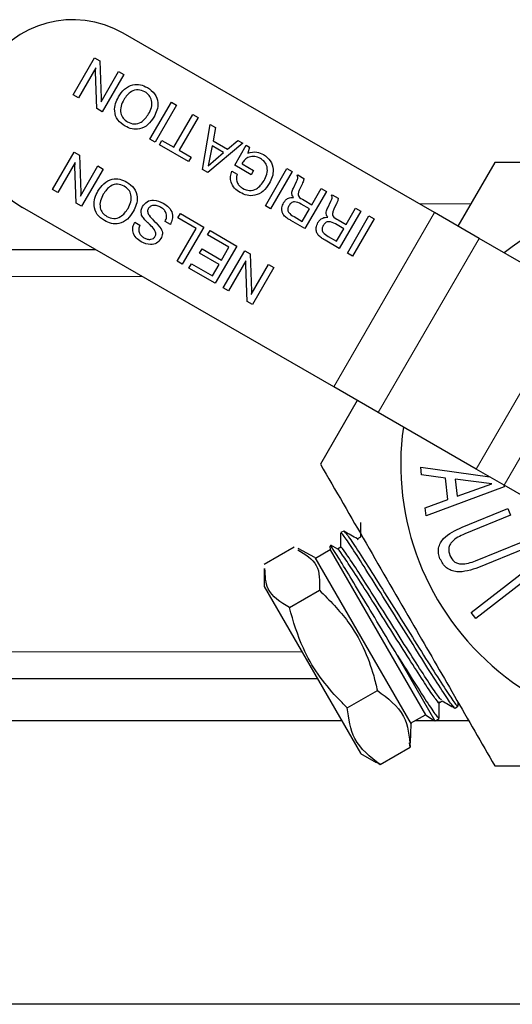
# Model space of a CAD drawing. Units: inches. Extents: x 0.7 to 33.3, y 0.7 to 21.3.
# Drawn here: x 7.7 to 8.4, y 15.5 to 16.9 of the extents above; entities that cross this region are included whole.
import ezdxf

# ---------------------------------------------------------------- set-up
doc = ezdxf.new("R2010")
doc.units = ezdxf.units.IN
doc.header["$MEASUREMENT"] = 0

msp = doc.modelspace()

# ---------------------------------------------------------------- linework, layer by layer
at = {"color": 7, "linetype": 'Continuous', "lineweight": 25}
for p, q in [((8.2893, 16.6014), (7.8547, 16.8523)), ((7.7849, 16.7659), (7.8149, 16.8179)), ((7.8149, 16.8179), (7.8223, 16.8136)), ((7.8223, 16.8136), (7.8242, 16.7614)), ((7.8165, 16.8038), (7.7922, 16.7617)), ((7.818, 16.7468), (7.8162, 16.7982)), ((7.8238, 16.7565), (7.8482, 16.7987)), ((7.8482, 16.7987), (7.8555, 16.7944)), ((7.8555, 16.7944), (7.8255, 16.7425)), ((7.7922, 16.7617), (7.7849, 16.7659)), ((7.8921, 16.704), (7.9221, 16.756)), ((7.9221, 16.756), (7.9294, 16.7517)), ((7.8255, 16.7425), (7.818, 16.7468)), ((7.9294, 16.7517), (7.8994, 16.6998)), ((7.9255, 16.6927), (7.9521, 16.7387)), ((7.9594, 16.7344), (7.9329, 16.6885)), ((7.9521, 16.7387), (7.9594, 16.7344)), ((7.9653, 16.6617), (7.9761, 16.7248)), ((7.9761, 16.7248), (7.9837, 16.7204)), ((7.9837, 16.7204), (7.9803, 16.7019)), ((7.8994, 16.6998), (7.8921, 16.704)), ((7.9054, 16.6963), (7.9089, 16.7023)), ((7.9089, 16.7023), (7.9255, 16.6927)), ((7.9803, 16.7019), (8.0006, 16.6902)), ((8.0006, 16.6902), (8.015, 16.7023)), ((8.015, 16.7023), (8.022, 16.6983)), ((7.9461, 16.6728), (7.9054, 16.6963)), ((7.9329, 16.6885), (7.9495, 16.6788)), ((8.022, 16.6983), (7.9731, 16.6573)), ((7.9789, 16.6947), (7.9735, 16.667)), ((7.995, 16.6855), (7.9789, 16.6947)), ((8.0105, 16.6676), (8.0267, 16.6956)), ((8.0267, 16.6956), (8.0313, 16.6929)), ((8.0313, 16.6929), (8.0288, 16.6847)), ((7.7561, 16.6338), (7.7861, 16.6858)), ((7.7861, 16.6858), (7.7935, 16.6815)), ((7.7935, 16.6815), (7.7955, 16.6293)), ((7.9495, 16.6788), (7.9461, 16.6728)), ((7.9735, 16.667), (7.995, 16.6855)), ((7.7878, 16.6717), (7.7634, 16.6296)), ((7.7892, 16.6147), (7.7874, 16.6661)), ((7.7951, 16.6245), (7.8194, 16.6666)), ((7.8267, 16.6623), (7.7967, 16.6104)), ((7.8194, 16.6666), (7.8267, 16.6623)), ((7.9731, 16.6573), (7.9653, 16.6617)), ((8.0066, 16.6592), (8.0139, 16.655)), ((8.0334, 16.6544), (8.0105, 16.6676)), ((8.021, 16.6704), (8.0207, 16.6697)), ((8.0207, 16.6697), (8.0369, 16.6604)), ((8.0369, 16.6604), (8.0334, 16.6544)), ((8.0533, 16.6109), (8.0833, 16.6629)), ((8.0906, 16.6587), (8.0606, 16.6067)), ((8.0833, 16.6629), (8.0906, 16.6587)), ((8.3738, 16.6715), (8.3223, 16.5823)), ((8.0925, 16.6358), (8.0969, 16.6449)), ((8.0978, 16.6526), (8.0986, 16.654)), ((8.0986, 16.654), (8.1071, 16.6492)), ((7.7634, 16.6296), (7.7561, 16.6338)), ((8.1045, 16.641), (8.1011, 16.6337)), ((8.1046, 16.6412), (8.1045, 16.641)), ((8.1386, 16.631), (8.1086, 16.579)), ((8.1182, 16.6125), (8.1313, 16.6352)), ((8.1313, 16.6352), (8.1386, 16.631)), ((8.1073, 16.6189), (8.1182, 16.6125)), ((8.1405, 16.6081), (8.1449, 16.6172)), ((8.1458, 16.6249), (8.1466, 16.6263)), ((8.1466, 16.6263), (8.1551, 16.6215)), ((8.1487, 16.3578), (7.714, 16.6087)), ((7.7967, 16.6104), (7.7892, 16.6147)), ((8.0606, 16.6067), (8.0533, 16.6109)), ((8.1148, 16.6065), (8.1033, 16.6132)), ((8.1048, 16.5892), (8.1148, 16.6065)), ((8.1524, 16.6133), (8.1491, 16.606)), ((8.1526, 16.6135), (8.1524, 16.6133)), ((8.1662, 16.5849), (8.1792, 16.6075)), ((8.1792, 16.6075), (8.1866, 16.6033)), ((7.9312, 16.594), (7.9347, 16.6)), ((7.9565, 16.5794), (7.9312, 16.594)), ((7.9347, 16.6), (7.9673, 16.5812)), ((8.1086, 16.579), (8.0887, 16.5905)), ((8.0933, 16.5958), (8.1048, 16.5892)), ((8.1552, 16.5912), (8.1662, 16.5849)), ((8.1866, 16.6033), (8.1566, 16.5513)), ((8.1679, 16.5448), (8.1979, 16.5967)), ((8.2052, 16.5925), (8.1752, 16.5405)), ((8.1979, 16.5967), (8.2052, 16.5925)), ((8.3517, 16.5654), (8.2893, 16.6014)), ((7.8709, 16.588), (7.8782, 16.5838)), ((7.9207, 16.585), (7.9133, 16.5892)), ((7.93, 16.5335), (7.9565, 16.5794)), ((7.9673, 16.5812), (7.9373, 16.5292)), ((7.9725, 16.5702), (7.976, 16.5762)), ((7.976, 16.5762), (8.0133, 16.5546)), ((8.1628, 16.5788), (8.1512, 16.5855)), ((8.1528, 16.5615), (8.1628, 16.5788)), ((8.0025, 16.5529), (7.9725, 16.5702)), ((8.1566, 16.5513), (8.1367, 16.5628)), ((8.1412, 16.5682), (8.1528, 16.5615)), ((8.4885, 16.4864), (8.3517, 16.5654)), ((6.4874, 16.5496), (7.8165, 16.5496)), ((7.9615, 16.5446), (7.965, 16.5506)), ((7.965, 16.5506), (7.9921, 16.5349)), ((8.0133, 16.5546), (7.9833, 16.5027)), ((7.9921, 16.5349), (8.0025, 16.5529)), ((7.9886, 16.5289), (7.9615, 16.5446)), ((7.9946, 16.4961), (8.0246, 16.5481)), ((8.0246, 16.5481), (8.032, 16.5438)), ((8.032, 16.5438), (8.034, 16.4917)), ((8.1752, 16.5405), (8.1679, 16.5448)), ((7.9373, 16.5292), (7.93, 16.5335)), ((7.9466, 16.5239), (7.95, 16.5299)), ((7.9833, 16.5027), (7.9466, 16.5239)), ((7.95, 16.5299), (7.9794, 16.5129)), ((7.9794, 16.5129), (7.9886, 16.5289)), ((8.0262, 16.534), (8.0019, 16.4919)), ((8.0277, 16.477), (8.0259, 16.5284)), ((8.0336, 16.4868), (8.0579, 16.5289)), ((8.0652, 16.5246), (8.0352, 16.4727)), ((8.0579, 16.5289), (8.0652, 16.5246)), ((8.0019, 16.4919), (7.9946, 16.4961)), ((8.0352, 16.4727), (8.0277, 16.477)), ((8.211, 16.3218), (8.1487, 16.3578)), ((8.1817, 16.3387), (8.1302, 16.2496)), ((8.3479, 16.2428), (8.211, 16.3218)), ((8.2716, 16.2349), (8.2705, 16.2453)), ((8.2705, 16.2453), (8.3666, 16.232)), ((8.3049, 16.2303), (8.2716, 16.2349)), ((8.3868, 16.2203), (8.3479, 16.2428)), ((8.3866, 16.218), (8.2778, 16.1776)), ((8.3081, 16.2003), (8.3049, 16.2303)), ((8.3698, 16.222), (8.3185, 16.2285)), ((8.3185, 16.2285), (8.321, 16.2048)), ((8.321, 16.2048), (8.3698, 16.222)), ((8.3863, 16.2206), (8.3866, 16.218)), ((8.5087, 16.15), (8.3868, 16.2203)), ((8.2766, 16.1888), (8.3081, 16.2003)), ((8.2778, 16.1776), (8.2766, 16.1888)), ((8.328, 16.1615), (8.3918, 16.1876)), ((8.3956, 16.1782), (8.3317, 16.1521)), ((8.3918, 16.1876), (8.3956, 16.1782)), ((8.1627, 16.1562), (8.1586, 16.1541)), ((8.1593, 16.152), (8.1589, 16.1516)), ((8.1543, 16.1309), (8.1447, 16.1364)), ((8.1863, 16.1478), (8.1819, 16.1452)), ((8.1829, 16.1438), (8.1821, 16.1447)), ((8.347, 16.1146), (8.4109, 16.1408)), ((8.0517, 16.11), (8.0937, 16.1342)), ((8.1223, 16.1194), (8.0992, 16.1316)), ((8.1436, 16.1298), (8.1231, 16.1179)), ((8.1434, 16.1352), (8.1436, 16.1298)), ((8.1436, 16.1298), (8.2768, 15.8992)), ((8.1585, 16.1336), (8.1541, 16.131)), ((8.4148, 16.1314), (8.3509, 16.1053)), ((8.1223, 16.1194), (8.2568, 15.8863)), ((8.0515, 16.1037), (8.0515, 16.0785)), ((8.3409, 16.0422), (8.419, 16.103)), ((8.4256, 16.0945), (8.3474, 16.0338)), ((8.0515, 16.0785), (8.186, 15.8454)), ((8.0868, 16.0492), (8.1288, 16.0734)), ((8.3474, 16.0338), (8.3409, 16.0422)), ((8.2906, 15.8905), (8.2376, 15.9824)), ((8.1259, 15.9496), (6.4874, 15.9496)), ((8.1677, 15.909), (8.2097, 15.9332)), ((8.296, 15.9161), (8.3004, 15.9186)), ((8.3224, 15.9112), (8.3224, 15.9168)), ((8.3183, 15.9085), (8.3223, 15.9111)), ((8.1599, 15.8906), (7.2205, 15.8906)), ((8.2562, 15.8874), (8.2768, 15.8992)), ((8.2904, 15.8906), (8.2619, 15.8906)), ((8.2768, 15.8992), (8.2892, 15.8914)), ((8.2906, 15.8905), (8.2892, 15.8914)), ((8.2907, 15.8906), (8.2961, 15.894)), ((8.3375, 15.8906), (8.2908, 15.8906)), ((8.2561, 15.8599), (8.257, 15.8859)), ((8.2568, 15.8863), (8.257, 15.8859)), ((8.2136, 15.8295), (8.2556, 15.8538)), ((8.2556, 15.8538), (8.2545, 15.8599)), ((8.186, 15.8454), (8.1862, 15.8451)), ((8.1862, 15.8451), (8.2081, 15.8325)), ((8.2087, 15.8335), (8.2136, 15.8295)), ((12.2603, 15.4944), (5.1357, 15.4944))]:
    msp.add_line(p, q, dxfattribs=at)
at = {"color": 8, "linetype": 'Continuous', "lineweight": 18}
for p, q in [((8.3403, 16.6135), (8.2683, 16.6135)), ((8.2893, 16.6014), (8.1487, 16.3578)), ((8.3517, 16.5654), (8.211, 16.3218)), ((7.8815, 16.5121), (6.4874, 16.5121)), ((8.4885, 16.4864), (8.3479, 16.2428)), ((8.5275, 16.4639), (8.3868, 16.2203)), ((6.4874, 15.9871), (8.1043, 15.9871))]:
    msp.add_line(p, q, dxfattribs=at)
at = {"color": 7, "linetype": 'Continuous', "lineweight": 25}
for centre, radius, start, end in [((7.7844, 16.7305), 0.1406, 60, 240), ((8.6174, 16.2496), 0.375, 289.1553, 127.9757), ((8.6174, 16.2496), 0.375, 172.0243, 289.1553)]:
    msp.add_arc(centre, radius, start, end, dxfattribs=at)
for points, knots in [([(7.8162, 16.7982), (7.8162, 16.7992), (7.8161, 16.8011), (7.8164, 16.803), (7.8165, 16.8038)], [0, 0, 0, 0, 0.56015, 1, 1, 1, 1]), ([(7.8483, 16.7635), (7.8508, 16.7672), (7.8557, 16.7747), (7.8671, 16.7809), (7.879, 16.7809), (7.8853, 16.7778), (7.8885, 16.7763)], [0, 0, 0, 0, 0.280657, 0.559607, 0.779421, 1, 1, 1, 1]), ([(7.885, 16.7703), (7.8819, 16.7716), (7.8758, 16.7743), (7.8636, 16.7707), (7.8586, 16.7636), (7.8556, 16.7593)], [0, 0, 0, 0, 0.2802899, 0.5599242, 1, 1, 1, 1]), ([(7.8903, 16.7393), (7.8918, 16.7422), (7.8948, 16.7482), (7.8952, 16.7577), (7.8915, 16.7658), (7.8872, 16.7688), (7.885, 16.7703)], [0, 0, 0, 0, 0.280928, 0.560245, 0.779781, 1, 1, 1, 1]), ([(7.8885, 16.7763), (7.8922, 16.7737), (7.8996, 16.7685), (7.9039, 16.756), (7.9024, 16.7444), (7.8992, 16.7382), (7.8976, 16.735)], [0, 0, 0, 0, 0.27996, 0.558499, 0.77893, 1, 1, 1, 1]), ([(7.8242, 16.7614), (7.8242, 16.7605), (7.8242, 16.7589), (7.824, 16.7573), (7.8238, 16.7565)], [0, 0, 0, 0, 0.559957, 1, 1, 1, 1]), ([(7.8573, 16.7223), (7.8536, 16.7249), (7.8462, 16.7301), (7.842, 16.7426), (7.8435, 16.7541), (7.8467, 16.7604), (7.8483, 16.7635)], [0, 0, 0, 0, 0.279923, 0.558449, 0.778911, 1, 1, 1, 1]), ([(7.8556, 16.7593), (7.8541, 16.7563), (7.8511, 16.7504), (7.8506, 16.7408), (7.8543, 16.7328), (7.8586, 16.7298), (7.8608, 16.7283)], [0, 0, 0, 0, 0.280942, 0.560278, 0.779786, 1, 1, 1, 1]), ([(7.8976, 16.735), (7.8951, 16.7313), (7.8901, 16.7238), (7.8787, 16.7177), (7.8668, 16.7177), (7.8605, 16.7208), (7.8573, 16.7223)], [0, 0, 0, 0, 0.280678, 0.559592, 0.779388, 1, 1, 1, 1]), ([(7.8608, 16.7283), (7.8639, 16.7269), (7.87, 16.7242), (7.8823, 16.7278), (7.8872, 16.7349), (7.8903, 16.7393)], [0, 0, 0, 0, 0.280377, 0.559997, 1, 1, 1, 1]), ([(8.0288, 16.6847), (8.033, 16.6857), (8.0407, 16.6875), (8.0477, 16.6841), (8.0508, 16.6826)], [0, 0, 0, 0, 0.558202, 1, 1, 1, 1]), ([(8.0463, 16.6772), (8.0438, 16.6783), (8.0388, 16.6807), (8.0308, 16.6797), (8.0247, 16.6758), (8.0222, 16.6722), (8.021, 16.6704)], [0, 0, 0, 0, 0.280182, 0.559137, 0.779257, 1, 1, 1, 1]), ([(8.0515, 16.6462), (8.053, 16.6491), (8.056, 16.6551), (8.0565, 16.6646), (8.0528, 16.6727), (8.0485, 16.6757), (8.0463, 16.6772)], [0, 0, 0, 0, 0.28094, 0.560263, 0.77982, 1, 1, 1, 1]), ([(8.0508, 16.6826), (8.0543, 16.6799), (8.0614, 16.6747), (8.0648, 16.6624), (8.0635, 16.6512), (8.0604, 16.6451), (8.0588, 16.642)], [0, 0, 0, 0, 0.279269, 0.558397, 0.778967, 1, 1, 1, 1]), ([(7.7874, 16.6661), (7.7874, 16.6671), (7.7874, 16.669), (7.7876, 16.6709), (7.7878, 16.6717)], [0, 0, 0, 0, 0.56015, 1, 1, 1, 1]), ([(8.0179, 16.6296), (8.0152, 16.6314), (8.0097, 16.6351), (8.0051, 16.6433), (8.0042, 16.6518), (8.0058, 16.6568), (8.0066, 16.6592)], [0, 0, 0, 0, 0.28036, 0.559644, 0.77957, 1, 1, 1, 1]), ([(8.8609, 16.6715), (8.8415, 16.6715), (8.7822, 16.6715), (8.6795, 16.6715), (8.5651, 16.6715), (8.4626, 16.6715), (8.4035, 16.6715), (8.3738, 16.6715)], [0, 0, 0, 0, 0.122424, 0.372738, 0.629141, 0.813611, 1, 1, 1, 1]), ([(7.8195, 16.6314), (7.822, 16.6351), (7.827, 16.6426), (7.8384, 16.6488), (7.8502, 16.6488), (7.8566, 16.6457), (7.8597, 16.6442)], [0, 0, 0, 0, 0.280657, 0.559607, 0.779421, 1, 1, 1, 1]), ([(8.0139, 16.655), (8.0133, 16.6529), (8.0122, 16.6487), (8.0139, 16.6427), (8.0174, 16.6382), (8.0202, 16.6364), (8.0216, 16.6354)], [0, 0, 0, 0, 0.279908, 0.558975, 0.779291, 1, 1, 1, 1]), ([(8.0216, 16.6354), (8.0247, 16.634), (8.0309, 16.6312), (8.0434, 16.6345), (8.0484, 16.6417), (8.0515, 16.6462)], [0, 0, 0, 0, 0.280674, 0.560091, 1, 1, 1, 1]), ([(8.0969, 16.6449), (8.0976, 16.6463), (8.0985, 16.6482), (8.0986, 16.651), (8.0981, 16.652), (8.0978, 16.6526)], [0, 0, 0, 0, 0.560751, 0.780629, 1, 1, 1, 1]), ([(8.1071, 16.6492), (8.1068, 16.6476), (8.1064, 16.6448), (8.1051, 16.6423), (8.1046, 16.6412)], [0, 0, 0, 0, 0.558411, 1, 1, 1, 1]), ([(7.8286, 16.5902), (7.8249, 16.5928), (7.8175, 16.598), (7.8132, 16.6105), (7.8148, 16.622), (7.8179, 16.6283), (7.8195, 16.6314)], [0, 0, 0, 0, 0.279923, 0.558449, 0.778911, 1, 1, 1, 1]), ([(7.8563, 16.6382), (7.8532, 16.6395), (7.847, 16.6423), (7.8348, 16.6386), (7.8299, 16.6315), (7.8269, 16.6272)], [0, 0, 0, 0, 0.28029, 0.559924, 1, 1, 1, 1]), ([(7.8615, 16.6072), (7.863, 16.6102), (7.866, 16.6161), (7.8665, 16.6257), (7.8628, 16.6337), (7.8584, 16.6367), (7.8563, 16.6382)], [0, 0, 0, 0, 0.280928, 0.560245, 0.779781, 1, 1, 1, 1]), ([(7.8597, 16.6442), (7.8634, 16.6416), (7.8708, 16.6364), (7.8751, 16.6239), (7.8736, 16.6124), (7.8704, 16.6061), (7.8688, 16.6029)], [0, 0, 0, 0, 0.27996, 0.558499, 0.77893, 1, 1, 1, 1]), ([(8.0588, 16.642), (8.0563, 16.6383), (8.0512, 16.6307), (8.0395, 16.6249), (8.0276, 16.6249), (8.0211, 16.628), (8.0179, 16.6296)], [0, 0, 0, 0, 0.280514, 0.559474, 0.779378, 1, 1, 1, 1]), ([(8.0928, 16.6226), (8.0919, 16.6237), (8.0901, 16.6258), (8.0901, 16.6308), (8.0916, 16.6339), (8.0925, 16.6358)], [0, 0, 0, 0, 0.279986, 0.558329, 1, 1, 1, 1]), ([(8.1011, 16.6337), (8.1005, 16.6323), (8.0995, 16.6301), (8.0988, 16.6269), (8.1005, 16.6222), (8.1042, 16.6203), (8.1073, 16.6189)], [0, 0, 0, 0, 0.25104, 0.376425, 0.500395, 1, 1, 1, 1]), ([(7.7955, 16.6293), (7.7955, 16.6284), (7.7955, 16.6268), (7.7952, 16.6252), (7.7951, 16.6245)], [0, 0, 0, 0, 0.559957, 1, 1, 1, 1]), ([(7.8269, 16.6272), (7.8254, 16.6242), (7.8224, 16.6183), (7.8219, 16.6088), (7.8255, 16.6007), (7.8299, 16.5977), (7.832, 16.5962)], [0, 0, 0, 0, 0.280942, 0.560278, 0.779786, 1, 1, 1, 1]), ([(7.8818, 16.61), (7.8837, 16.6125), (7.8875, 16.6175), (7.8991, 16.6201), (7.9064, 16.6167), (7.9108, 16.6147)], [0, 0, 0, 0, 0.2800179, 0.5600077, 1, 1, 1, 1]), ([(8.0788, 16.6151), (8.0797, 16.6164), (8.0814, 16.619), (8.0861, 16.6224), (8.0903, 16.6225), (8.0928, 16.6226)], [0, 0, 0, 0, 0.281123, 0.561717, 1, 1, 1, 1]), ([(8.1449, 16.6172), (8.1455, 16.6186), (8.1464, 16.6205), (8.1466, 16.6233), (8.146, 16.6243), (8.1458, 16.6249)], [0, 0, 0, 0, 0.560751, 0.780629, 1, 1, 1, 1]), ([(8.1551, 16.6215), (8.1548, 16.6199), (8.1543, 16.6171), (8.1531, 16.6146), (8.1526, 16.6135)], [0, 0, 0, 0, 0.558411, 1, 1, 1, 1]), ([(7.832, 16.5962), (7.8351, 16.5949), (7.8413, 16.5921), (7.8535, 16.5957), (7.8585, 16.6028), (7.8615, 16.6072)], [0, 0, 0, 0, 0.280377, 0.559997, 1, 1, 1, 1]), ([(7.8805, 16.5979), (7.88, 16.6002), (7.8791, 16.6045), (7.881, 16.6083), (7.8818, 16.61)], [0, 0, 0, 0, 0.5582936, 1, 1, 1, 1]), ([(7.8896, 16.6066), (7.8893, 16.6059), (7.8887, 16.6044), (7.889, 16.6012), (7.8915, 16.5961), (7.8949, 16.5927), (7.8971, 16.5905)], [0, 0, 0, 0, 0.1246741, 0.2496046, 0.4993263, 1, 1, 1, 1]), ([(7.9074, 16.6087), (7.9057, 16.6095), (7.9023, 16.6113), (7.897, 16.6119), (7.8923, 16.6103), (7.8905, 16.6078), (7.8896, 16.6066)], [0, 0, 0, 0, 0.281092, 0.560896, 0.780311, 1, 1, 1, 1]), ([(7.9133, 16.5892), (7.9142, 16.5912), (7.9159, 16.5952), (7.9148, 16.6013), (7.9116, 16.6059), (7.9088, 16.6078), (7.9074, 16.6087)], [0, 0, 0, 0, 0.2798962, 0.5588101, 0.7791193, 1, 1, 1, 1]), ([(7.9108, 16.6147), (7.9136, 16.6129), (7.9191, 16.6092), (7.9238, 16.6008), (7.9238, 16.5921), (7.9217, 16.5874), (7.9207, 16.585)], [0, 0, 0, 0, 0.280657, 0.559429, 0.779298, 1, 1, 1, 1]), ([(8.0784, 16.5989), (8.0777, 16.6003), (8.0762, 16.6032), (8.076, 16.609), (8.0778, 16.6128), (8.0788, 16.6151)], [0, 0, 0, 0, 0.280369, 0.560624, 1, 1, 1, 1]), ([(8.0862, 16.611), (8.0855, 16.6095), (8.0844, 16.6073), (8.0845, 16.604), (8.0868, 16.5996), (8.0904, 16.5975), (8.0933, 16.5958)], [0, 0, 0, 0, 0.2499136, 0.3751179, 0.5002848, 1, 1, 1, 1]), ([(8.1033, 16.6132), (8.1003, 16.6148), (8.0965, 16.6169), (8.0915, 16.6162), (8.0885, 16.6145), (8.0871, 16.6124), (8.0862, 16.611)], [0, 0, 0, 0, 0.49872, 0.624089, 0.749578, 1, 1, 1, 1]), ([(8.1407, 16.5949), (8.1398, 16.596), (8.1381, 16.5981), (8.1381, 16.6031), (8.1396, 16.6062), (8.1405, 16.6081)], [0, 0, 0, 0, 0.2799862, 0.5583289, 1, 1, 1, 1]), ([(8.1491, 16.606), (8.1484, 16.6046), (8.1474, 16.6024), (8.1468, 16.5992), (8.1484, 16.5945), (8.1522, 16.5927), (8.1552, 16.5912)], [0, 0, 0, 0, 0.25104, 0.376425, 0.500395, 1, 1, 1, 1]), ([(7.8688, 16.6029), (7.8664, 16.5992), (7.8614, 16.5917), (7.8499, 16.5856), (7.8381, 16.5856), (7.8317, 16.5887), (7.8286, 16.5902)], [0, 0, 0, 0, 0.280678, 0.559592, 0.779388, 1, 1, 1, 1]), ([(7.8893, 16.5872), (7.8873, 16.589), (7.8839, 16.5921), (7.8816, 16.5961), (7.8805, 16.5979)], [0, 0, 0, 0, 0.560907, 1, 1, 1, 1]), ([(7.8971, 16.5905), (7.8973, 16.5903), (7.8977, 16.59), (7.898, 16.5897), (7.8981, 16.5895)], [0, 0, 0, 0, 0.56, 1, 1, 1, 1]), ([(8.0887, 16.5905), (8.0874, 16.5913), (8.0852, 16.5925), (8.0824, 16.5945), (8.0801, 16.5964), (8.079, 16.5981), (8.0784, 16.5989)], [0, 0, 0, 0, 0.340181, 0.560242, 0.780176, 1, 1, 1, 1]), ([(8.1268, 16.5874), (8.1277, 16.5887), (8.1294, 16.5913), (8.1341, 16.5947), (8.1382, 16.5949), (8.1407, 16.5949)], [0, 0, 0, 0, 0.281123, 0.561717, 1, 1, 1, 1]), ([(7.8799, 16.5606), (7.8773, 16.5623), (7.8723, 16.5657), (7.868, 16.5734), (7.8678, 16.5815), (7.8698, 16.5858), (7.8709, 16.588)], [0, 0, 0, 0, 0.28065, 0.559701, 0.779492, 1, 1, 1, 1]), ([(7.8782, 16.5838), (7.8775, 16.582), (7.876, 16.5784), (7.877, 16.5729), (7.88, 16.5688), (7.8825, 16.5672), (7.8838, 16.5663)], [0, 0, 0, 0, 0.280266, 0.558887, 0.779096, 1, 1, 1, 1]), ([(7.8899, 16.5866), (7.8898, 16.5867), (7.8896, 16.5869), (7.8894, 16.5871), (7.8893, 16.5872)], [0, 0, 0, 0, 0.55994, 1, 1, 1, 1]), ([(7.8923, 16.5843), (7.8919, 16.5847), (7.8911, 16.5855), (7.8903, 16.5862), (7.8899, 16.5866)], [0, 0, 0, 0, 0.559999, 1, 1, 1, 1]), ([(7.8995, 16.5683), (7.8998, 16.569), (7.9004, 16.5704), (7.9002, 16.5736), (7.8978, 16.5787), (7.8945, 16.582), (7.8923, 16.5843)], [0, 0, 0, 0, 0.12479, 0.249814, 0.499493, 1, 1, 1, 1]), ([(7.8981, 16.5895), (7.9017, 16.5862), (7.9061, 16.582), (7.9093, 16.5756), (7.9099, 16.5707), (7.9084, 16.5673), (7.9074, 16.5651)], [0, 0, 0, 0, 0.500943, 0.626188, 0.751268, 1, 1, 1, 1]), ([(8.1264, 16.5712), (8.1256, 16.5726), (8.1242, 16.5755), (8.124, 16.5814), (8.1257, 16.5851), (8.1268, 16.5874)], [0, 0, 0, 0, 0.280369, 0.560624, 1, 1, 1, 1]), ([(8.1342, 16.5833), (8.1335, 16.5818), (8.1324, 16.5796), (8.1325, 16.5763), (8.1348, 16.5719), (8.1384, 16.5698), (8.1412, 16.5682)], [0, 0, 0, 0, 0.249914, 0.375118, 0.500285, 1, 1, 1, 1]), ([(8.1512, 16.5855), (8.1482, 16.5871), (8.1445, 16.5892), (8.1394, 16.5885), (8.1365, 16.5868), (8.1351, 16.5847), (8.1342, 16.5833)], [0, 0, 0, 0, 0.49872, 0.624089, 0.749578, 1, 1, 1, 1]), ([(7.9074, 16.5651), (7.9056, 16.5628), (7.902, 16.558), (7.8911, 16.5556), (7.8841, 16.5587), (7.8799, 16.5606)], [0, 0, 0, 0, 0.280042, 0.56027, 1, 1, 1, 1]), ([(7.8838, 16.5663), (7.8853, 16.5656), (7.8882, 16.5641), (7.8929, 16.5637), (7.8971, 16.5651), (7.8987, 16.5672), (7.8995, 16.5683)], [0, 0, 0, 0, 0.280995, 0.560814, 0.780346, 1, 1, 1, 1]), ([(8.1367, 16.5628), (8.1354, 16.5636), (8.1332, 16.5648), (8.1303, 16.5668), (8.1281, 16.5688), (8.1269, 16.5704), (8.1264, 16.5712)], [0, 0, 0, 0, 0.340181, 0.560242, 0.780176, 1, 1, 1, 1]), ([(8.0259, 16.5284), (8.0259, 16.5294), (8.0259, 16.5313), (8.0261, 16.5332), (8.0262, 16.534)], [0, 0, 0, 0, 0.56015, 1, 1, 1, 1]), ([(8.034, 16.4917), (8.034, 16.4907), (8.034, 16.4891), (8.0337, 16.4875), (8.0336, 16.4868)], [0, 0, 0, 0, 0.559957, 1, 1, 1, 1]), ([(8.1302, 16.2496), (8.1514, 16.213), (8.1941, 16.1389), (8.2574, 16.0293), (8.318, 15.9244), (8.3551, 15.8601), (8.3738, 15.8277)], [0, 0, 0, 0, 0.264608, 0.534955, 0.765347, 1, 1, 1, 1]), ([(8.1862, 16.168), (8.1862, 16.1646), (8.1862, 16.1578), (8.1862, 16.151), (8.1862, 16.1477)], [0, 0, 0, 0, 0.507694, 1, 1, 1, 1]), ([(8.1583, 16.1538), (8.1583, 16.1504), (8.1583, 16.1436), (8.1583, 16.1368), (8.1583, 16.1335)], [0, 0, 0, 0, 0.507153, 1, 1, 1, 1]), ([(8.3171, 15.9101), (8.3164, 15.9104), (8.3148, 15.9113), (8.3029, 15.9289), (8.284, 15.9584), (8.2599, 15.9968), (8.2335, 16.039), (8.2077, 16.0803), (8.1851, 16.1162), (8.1685, 16.1416), (8.1596, 16.1543), (8.1595, 16.1527), (8.1595, 16.1522)], [0, 0, 0, 0, 0.07441, 0.183489, 0.292632, 0.401842, 0.511117, 0.620458, 0.729864, 0.839335, 0.948872, 1, 1, 1, 1]), ([(8.1822, 16.1451), (8.179, 16.1469), (8.1726, 16.1506), (8.1661, 16.1543), (8.1629, 16.1562)], [0, 0, 0, 0, 0.499944, 1, 1, 1, 1]), ([(8.1639, 16.1547), (8.1647, 16.1541), (8.1665, 16.1528), (8.179, 16.1343), (8.1984, 16.1041), (8.2227, 16.0653), (8.2491, 16.0229), (8.2747, 15.9819), (8.2971, 15.9466), (8.3131, 15.9222), (8.3215, 15.9103), (8.3213, 15.9122), (8.3213, 15.9128)], [0, 0, 0, 0, 0.080061, 0.189718, 0.299308, 0.408833, 0.518293, 0.627686, 0.737014, 0.846276, 0.955473, 1, 1, 1, 1]), ([(8.2972, 16.1175), (8.2964, 16.1199), (8.2947, 16.1247), (8.2949, 16.1324), (8.2975, 16.1397), (8.3068, 16.1518), (8.3186, 16.1572), (8.328, 16.1615)], [0, 0, 0, 0, 0.125357, 0.25052, 0.37566, 0.501033, 1, 1, 1, 1]), ([(8.3317, 16.1521), (8.3252, 16.1491), (8.3171, 16.1455), (8.3108, 16.1371), (8.3085, 16.1303), (8.31, 16.1252), (8.311, 16.1218)], [0, 0, 0, 0, 0.499931, 0.625542, 0.75097, 1, 1, 1, 1]), ([(8.2376, 15.9824), (8.2292, 15.9964), (8.2123, 16.0246), (8.1873, 16.0664), (8.1659, 16.1019), (8.1509, 16.1262), (8.1434, 16.138), (8.1441, 16.1359), (8.1444, 16.1353)], [0, 0, 0, 0, 0.185897, 0.37185, 0.55581, 0.73789, 0.91809, 1, 1, 1, 1]), ([(8.0985, 16.1301), (8.1089, 16.1238), (8.1299, 16.1111), (8.1291, 16.086), (8.1288, 16.0734)], [0, 0, 0, 0, 0.498098, 1, 1, 1, 1]), ([(8.2957, 15.9173), (8.2958, 15.9169), (8.2971, 15.9135), (8.2921, 15.9196), (8.2806, 15.9361), (8.2624, 15.9642), (8.2403, 15.9992), (8.2164, 16.0371), (8.1935, 16.0733), (8.1738, 16.104), (8.1606, 16.1235), (8.1541, 16.1324), (8.1544, 16.1307), (8.1544, 16.1307)], [0, 0, 0, 0, 0.0153003, 0.124138, 0.2330516, 0.3420412, 0.4511067, 0.5602481, 0.6694655, 0.7787588, 0.888128, 0.9975732, 1, 1, 1, 1]), ([(8.2995, 15.9199), (8.2987, 15.9205), (8.2967, 15.922), (8.2849, 15.9392), (8.267, 15.9667), (8.2448, 16.0018), (8.2209, 16.0397), (8.198, 16.076), (8.1784, 16.1066), (8.165, 16.1264), (8.1585, 16.1351), (8.159, 16.1329), (8.1591, 16.1325)], [0, 0, 0, 0, 0.084885, 0.196061, 0.307315, 0.418646, 0.530054, 0.64154, 0.753103, 0.864744, 0.976463, 1, 1, 1, 1]), ([(8.311, 16.1218), (8.3127, 16.1187), (8.3153, 16.114), (8.3216, 16.1108), (8.332, 16.1092), (8.3403, 16.1122), (8.347, 16.1146)], [0, 0, 0, 0, 0.248935, 0.374409, 0.500064, 1, 1, 1, 1]), ([(8.3509, 16.1053), (8.3409, 16.1018), (8.3282, 16.0974), (8.3129, 16.1007), (8.3035, 16.1058), (8.2997, 16.1128), (8.2972, 16.1175)], [0, 0, 0, 0, 0.499259, 0.624983, 0.750603, 1, 1, 1, 1]), ([(8.0868, 16.0492), (8.0747, 16.0567), (8.0539, 16.0695), (8.0531, 16.0936), (8.0527, 16.1037)], [0, 0, 0, 0, 0.584127, 1, 1, 1, 1]), ([(8.1288, 16.0734), (8.1429, 16.0594), (8.1768, 16.0255), (8.2, 15.974), (8.2081, 15.94), (8.2097, 15.9332)], [0, 0, 0, 0, 0.361768, 0.87224, 1, 1, 1, 1]), ([(8.1677, 15.909), (8.1628, 15.9139), (8.1383, 15.9382), (8.1058, 15.9839), (8.0924, 16.0298), (8.0868, 16.0492)], [0, 0, 0, 0, 0.1273404, 0.6325057, 1, 1, 1, 1]), ([(8.2376, 15.9824), (8.2458, 15.9692), (8.2623, 15.943), (8.2811, 15.9137), (8.2933, 15.8958), (8.2947, 15.8953), (8.2954, 15.8951)], [0, 0, 0, 0, 0.262748, 0.5255, 0.788088, 1, 1, 1, 1]), ([(8.2097, 15.9332), (8.2242, 15.9225), (8.2511, 15.9025), (8.2542, 15.8691), (8.2556, 15.8538)], [0, 0, 0, 0, 0.540127, 1, 1, 1, 1]), ([(8.2961, 15.8943), (8.2961, 15.898), (8.2961, 15.9053), (8.2961, 15.9126), (8.2961, 15.9162)], [0, 0, 0, 0, 0.509603, 1, 1, 1, 1]), ([(8.3002, 15.9188), (8.3032, 15.917), (8.3091, 15.9136), (8.3151, 15.9102), (8.3181, 15.9084)], [0, 0, 0, 0, 0.4999472, 1, 1, 1, 1]), ([(8.2136, 15.8295), (8.1997, 15.8405), (8.1738, 15.8609), (8.1697, 15.8937), (8.1677, 15.909)], [0, 0, 0, 0, 0.534715, 1, 1, 1, 1]), ([(8.3738, 15.8277), (8.4032, 15.8277), (8.4623, 15.8277), (8.5638, 15.8277), (8.6785, 15.8277), (8.7812, 15.8277), (8.8415, 15.8277), (8.8609, 15.8277)], [0, 0, 0, 0, 0.18462, 0.370857, 0.620843, 0.877577, 1, 1, 1, 1])]:
    msp.add_open_spline(points, degree=3, knots=knots, dxfattribs=at)

doc.saveas('drawing.dxf')
